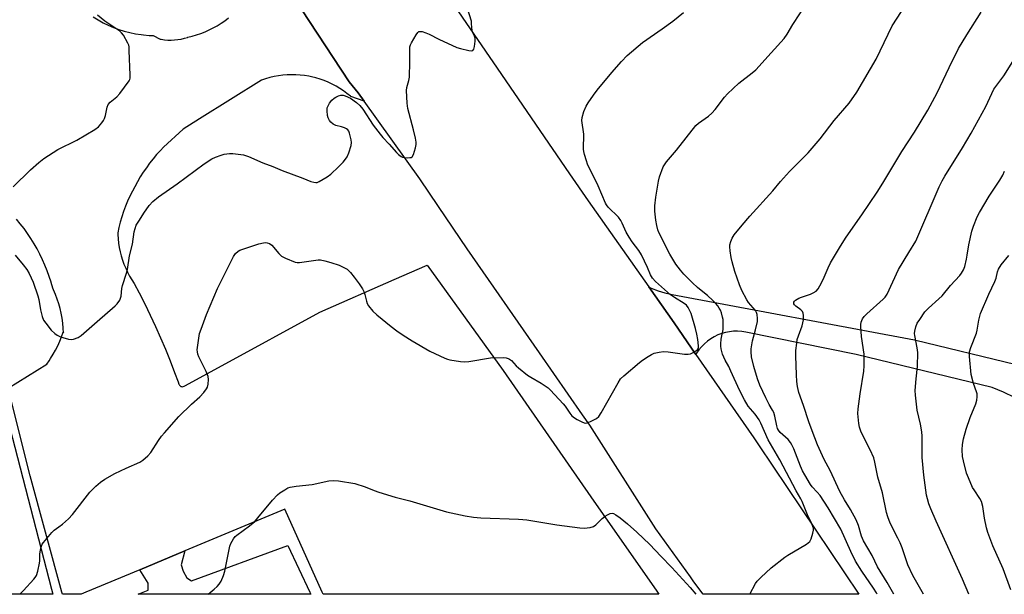
# Model space of a CAD drawing. Units: inches. Extents: x 1225771 to 1231771, y 577453 to 581454.
# Drawn here: x 1227345 to 1227723, y 577454 to 577674 of the extents above; entities that cross this region are included whole.
import ezdxf

# ---------------------------------------------------------------- set-up
doc = ezdxf.new("R2010")
doc.units = ezdxf.units.IN
doc.header["$MEASUREMENT"] = 0
for name, color, linetype in [('TRANS-Parking Lot', 4, 'Continuous'), ('TRANS-Road', 130, 'Continuous'), ('Undefined', 1, 'Continuous')]:
    doc.layers.add(name, color=color, linetype=linetype)

msp = doc.modelspace()

# ---------------------------------------------------------------- linework, layer by layer
at = {"layer": 'TRANS-Parking Lot'}
for points in [[(1227334.1, 577544.86), (1227357.32, 577455.77), (1227357.83, 577453.82), (1227299.72, 577453.83), (1227286.77, 577495.17), (1227277.67, 577524.24), (1227310.05, 577536.07), (1227327.2, 577542.53), (1227331.08, 577544), (1227331.14, 577543.78)], [(1227391.13, 577463.2), (1227408.4, 577470.4), (1227407.06, 577465.14), (1227407.71, 577462.68), (1227409.18, 577460.06), (1227410.98, 577458.91), (1227447.86, 577472.44), (1227456.39, 577454.58), (1227456.75, 577453.82), (1227390.47, 577453.82), (1227392.43, 577454.58), (1227394.35, 577455.33), (1227394.35, 577458.11)]]:
    msp.add_lwpolyline(points, close=True, dxfattribs=at)
for points in [[(1227434.91, 577705.93, 0), (1227471.4, 577650.19, 0), (1227474.86, 577645.99, 0), (1227477.15, 577642.79, 0), (1227472.04, 577644.54, 0), (1227471.87, 577644.69, 0), (1227470.57, 577645.75, 0), (1227469.22, 577646.74, 0), (1227467.82, 577647.67, 0), (1227466.38, 577648.53, 0), (1227464.9, 577649.32, 0), (1227463.39, 577650.03, 0), (1227461.84, 577650.67, 0), (1227460.26, 577651.23, 0), (1227458.65, 577651.71, 0), (1227457.02, 577652.11, 0), (1227455.94, 577652.33, 0), (1227454.29, 577652.6, 0), (1227452.62, 577652.79, 0), (1227450.95, 577652.9, 0), (1227449.28, 577652.92, 0), (1227447.6, 577652.86, 0), (1227445.93, 577652.72, 0), (1227444.27, 577652.5, 0), (1227442.62, 577652.19, 0), (1227440.99, 577651.81, 0), (1227439.38, 577651.34, 0), (1227437.79, 577650.8, 0), (1227414.02, 577636.01, 0), (1227407.72, 577632.08, 0), (1227400.27, 577625.1, 0), (1227399.04, 577623.86, 0), (1227397.6, 577622.29, 0), (1227396.22, 577620.68, 0), (1227394.9, 577619.01, 0), (1227393.65, 577617.29, 0), (1227392.46, 577615.53, 0), (1227391.33, 577613.73, 0), (1227390.27, 577611.88, 0), (1227389.28, 577610, 0), (1227388.32, 577608.26, 0), (1227387.35, 577606.37, 0), (1227386.46, 577604.44, 0), (1227385.65, 577602.49, 0), (1227384.9, 577600.5, 0), (1227384.24, 577598.49, 0), (1227383.64, 577596.45, 0), (1227383.13, 577594.39, 0), (1227382.69, 577592.32, 0), (1227382.71, 577591.72, 0), (1227382.81, 577590.05, 0), (1227382.99, 577588.38, 0), (1227383.25, 577586.73, 0), (1227383.59, 577585.09, 0), (1227384.01, 577583.47, 0), (1227384.51, 577581.88, 0), (1227385.07, 577580.31, 0), (1227385.72, 577578.76, 0), (1227386.44, 577577.25, 0), (1227387.22, 577575.78, 0), (1227388.08, 577574.34, 0), (1227389.01, 577572.95, 0), (1227390.9, 577569.32, 0), (1227393.04, 577565.06, 0), (1227395.12, 577560.76, 0), (1227397.13, 577556.43, 0), (1227399.07, 577552.08, 0), (1227400.94, 577547.68, 0), (1227402.75, 577543.26, 0), (1227404.49, 577538.81, 0), (1227405.84, 577535.19, 0), (1227406.15, 577534.34, 0), (1227406.2, 577534.19, 0), (1227406.35, 577533.9, 0), (1227406.57, 577533.66, 0), (1227406.83, 577533.48, 0), (1227407.14, 577533.37, 0), (1227407.46, 577533.33, 0), (1227407.78, 577533.38, 0), (1227408.09, 577533.5, 0), (1227408.35, 577533.69, 0), (1227422.68, 577541.43, 0), (1227460.13, 577561.94, 0), (1227488.67, 577574.39, 0), (1227501.36, 577579.93, 0), (1227530.42, 577539.52, 0), (1227564.12, 577491.11, 0), (1227589.35, 577455.03, 0), (1227590.17, 577453.8, 0), (1227461.42, 577453.81, 0), (1227461.07, 577454.58, 0), (1227446.7, 577486.38, 0), (1227408.4, 577470.4, 0), (1227391.13, 577463.2, 0), (1227370.49, 577454.58, 0), (1227368.67, 577453.82, 0), (1227361.47, 577453.83, 0), (1227361.26, 577454.58, 0), (1227349.14, 577499.22, 0), (1227340.64, 577532.74, 0), (1227355.45, 577541.93, 0), (1227356.35, 577543.3, 0), (1227356.95, 577544.21, 0), (1227357.93, 577545.79, 0), (1227358.85, 577547.42, 0), (1227359.69, 577549.08, 0), (1227360.46, 577550.78, 0), (1227361.15, 577552.51, 0), (1227361.78, 577554.27, 0), (1227361.92, 577553.96, 0), (1227361.8, 577555.85, 0), (1227361.61, 577557.74, 0), (1227361.34, 577559.62, 0), (1227360.99, 577561.48, 0), (1227360.57, 577563.33, 0), (1227360.06, 577565.15, 0), (1227359.48, 577566.96, 0), (1227358.82, 577568.73, 0), (1227358.09, 577570.48, 0), (1227357.79, 577571.13, 0), (1227357.16, 577573.33, 0), (1227357.16, 577573.36, 0), (1227356.44, 577575.56, 0), (1227355.65, 577577.74, 0), (1227354.78, 577579.89, 0), (1227353.85, 577582.01, 0), (1227352.84, 577584.1, 0), (1227351.75, 577586.15, 0), (1227350.6, 577588.16, 0), (1227349.38, 577590.13, 0), (1227348.09, 577592.06, 0), (1227346.74, 577593.94, 0), (1227345.32, 577595.78, 0), (1227343.84, 577597.56, 0)], [(1227373.26, 577675.07, 0), (1227375.13, 577673.92, 0), (1227377.05, 577672.87, 0), (1227379.02, 577671.91, 0), (1227381.04, 577671.06, 0), (1227383.1, 577670.3, 0), (1227385.19, 577669.64, 0), (1227387.31, 577669.09, 0), (1227389.46, 577668.64, 0), (1227391.62, 577668.3, 0), (1227392.55, 577668.18, 0), (1227394.74, 577667.99, 0), (1227396.29, 577667.93, 0), (1227398.98, 577666.61, 0), (1227399.38, 577666.53, 0), (1227400.64, 577666.34, 0), (1227401.91, 577666.23, 0), (1227403.18, 577666.2, 0), (1227404.46, 577666.25, 0), (1227405.72, 577666.38, 0), (1227406.98, 577666.59, 0), (1227408.22, 577666.88, 0), (1227409.44, 577667.25, 0), (1227409.56, 577667.27, 0), (1227411.24, 577667.68, 0), (1227412.91, 577668.17, 0), (1227414.56, 577668.73, 0), (1227416.17, 577669.37, 0), (1227417.76, 577670.08, 0), (1227419.31, 577670.86, 0), (1227420.82, 577671.72, 0), (1227422.3, 577672.64, 0), (1227423.72, 577673.63, 0), (1227425.1, 577674.68, 0)]]:
    msp.add_polyline3d(points, dxfattribs=at)
at = {"layer": 'TRANS-Road'}
for points in [[(1227510.23, 577681.62), (1227528.18, 577655.41), (1227555.93, 577614.9), (1227563.01, 577604.56), (1227586.3, 577571.59), (1227596.03, 577557.82), (1227604.37, 577545.74), (1227626.51, 577513.7), (1227628.32, 577511.09), (1227666.82, 577453.79), (1227662.95, 577453.8), (1227607.11, 577453.8), (1227603.63, 577458.61), (1227602.24, 577460.53), (1227588.94, 577478.92), (1227563.63, 577518.6), (1227560.87, 577522.59), (1227544.45, 577546.3), (1227516.68, 577586.18), (1227505.67, 577602.48), (1227498.54, 577613.04), (1227477.15, 577642.79), (1227474.86, 577645.99), (1227471.4, 577650.19), (1227434.91, 577705.93)], [(1227726.51, 577529.18), (1227722.32, 577531.3), (1227717.97, 577533.06), (1227665.79, 577545.72), (1227623.45, 577554.28), (1227621.91, 577554.52), (1227620.36, 577554.63), (1227618.81, 577554.6), (1227617.27, 577554.44), (1227615.74, 577554.16), (1227614.25, 577553.73), (1227612.79, 577553.18), (1227611.39, 577552.51), (1227610.06, 577551.72), (1227608.79, 577550.82), (1227607.61, 577549.81), (1227606.53, 577548.7), (1227605.53, 577547.5), (1227604.65, 577546.23), (1227604.37, 577545.74), (1227596.03, 577557.82), (1227586.3, 577571.59), (1227587.22, 577571.15), (1227589.83, 577570.13), (1227592.5, 577569.32), (1227595.23, 577568.71), (1227688.22, 577551.28), (1227727.19, 577541.88)]]:
    msp.add_lwpolyline(points, dxfattribs=at)
at = {"layer": 'Undefined', "elevation": 546}
msp.add_lwpolyline([(1227342.64, 577609.9), (1227349.29, 577616.52), (1227352.43, 577619.27), (1227354.4, 577620.81), (1227359.73, 577624.25), (1227366.98, 577627.86), (1227373.86, 577631.93), (1227375.3, 577632.93), (1227376.6, 577634.47), (1227377.24, 577635.42), (1227377.64, 577636.17), (1227377.98, 577637.29), (1227378.63, 577640.5), (1227379.04, 577641.56), (1227379.78, 577642.41), (1227382.33, 577644.4), (1227383.5, 577645.74), (1227387, 577650.6), (1227387.26, 577651.11), (1227387.43, 577651.65), (1227387.5, 577652.78), (1227387.12, 577662.19), (1227387, 577663.65), (1227386.88, 577664.21), (1227386.57, 577665.01), (1227384.83, 577668.08), (1227384.13, 577669.01), (1227383.5, 577669.58), (1227377.68, 577673.48), (1227374.92, 577675.72)], dxfattribs=at)
at = {"layer": 'Undefined'}
for points in [[(1227343.4, 577583.76, 548), (1227346.44, 577580.12, 548), (1227347.81, 577578.33, 548), (1227348.74, 577576.79, 548), (1227350.27, 577573.41, 548), (1227352.05, 577568.16, 548), (1227352.39, 577566.76, 548), (1227353.02, 577562.78, 548), (1227353.7, 577560.25, 548), (1227354.25, 577558.92, 548), (1227355.06, 577557.67, 548), (1227357.21, 577554.99, 548), (1227358.52, 577553.77, 548), (1227359.47, 577553.07, 548), (1227360.78, 577552.51, 548), (1227363.82, 577551.56, 548), (1227364.92, 577551.4, 548), (1227365.73, 577551.52, 548), (1227367.57, 577552.2, 548), (1227368.69, 577552.93, 548), (1227374.79, 577558.38, 548), (1227381.71, 577564.29, 548), (1227382.5, 577565.12, 548), (1227383.42, 577566.51, 548), (1227383.78, 577567.25, 548), (1227383.99, 577568.07, 548), (1227384.27, 577571.01, 548), (1227384.5, 577572.2, 548), (1227386.06, 577576.9, 548), (1227386.44, 577578.31, 548), (1227387.21, 577583.57, 548), (1227388.3, 577588.03, 548), (1227389, 577592.67, 548), (1227389.3, 577594.02, 548), (1227389.8, 577595.24, 548), (1227390.98, 577597.21, 548), (1227392.68, 577599.9, 548), (1227394.76, 577602.81, 548), (1227396.08, 577604.29, 548), (1227398.26, 577606.07, 548), (1227405.52, 577611.13, 548), (1227415.77, 577618.75, 548), (1227418.79, 577620.68, 548), (1227420.14, 577621.29, 548), (1227422.36, 577622.09, 548), (1227423.48, 577622.43, 548), (1227424.53, 577622.62, 548), (1227425.59, 577622.72, 548), (1227426.75, 577622.7, 548), (1227430.91, 577622.25, 548), (1227432.87, 577621.61, 548), (1227438.33, 577619.17, 548), (1227442.13, 577617.78, 548), (1227445.72, 577616.21, 548), (1227453.61, 577613.3, 548), (1227456.75, 577612.03, 548), (1227457.81, 577611.71, 548), (1227458.6, 577611.59, 548), (1227459.12, 577611.65, 548), (1227459.9, 577611.95, 548), (1227462.92, 577613.75, 548), (1227464.37, 577614.76, 548), (1227467.34, 577617.58, 548), (1227469.12, 577619.45, 548), (1227470.02, 577620.52, 548), (1227470.62, 577621.45, 548), (1227471.27, 577623.04, 548), (1227472.17, 577625.78, 548), (1227472.31, 577626.89, 548), (1227472.15, 577628.02, 548), (1227471.53, 577630.54, 548), (1227471.24, 577631.31, 548), (1227470.96, 577631.75, 548), (1227470.34, 577632.22, 548), (1227469.59, 577632.56, 548), (1227468.51, 577632.93, 548), (1227466.29, 577633.45, 548), (1227465.28, 577633.96, 548), (1227464.41, 577634.71, 548), (1227463.9, 577635.4, 548), (1227463.37, 577636.42, 548), (1227463.14, 577637.27, 548), (1227462.97, 577639.06, 548), (1227463.03, 577640.23, 548), (1227463.3, 577641.03, 548), (1227463.91, 577642.03, 548), (1227464.81, 577643.2, 548), (1227465.65, 577643.98, 548), (1227466.36, 577644.38, 548), (1227467.38, 577644.82, 548), (1227468.16, 577645.06, 548), (1227468.68, 577645.13, 548), (1227469.15, 577645.09, 548), (1227469.92, 577644.87, 548), (1227471.91, 577643.94, 548), (1227474.26, 577642.27, 548), (1227475.51, 577641.17, 548), (1227476.63, 577639.7, 548), (1227480.58, 577633.63, 548), (1227483.24, 577630.13, 548), (1227484.36, 577628.81, 548), (1227486.79, 577626.37, 548), (1227489.5, 577623.15, 548), (1227490.32, 577622.29, 548), (1227491.33, 577621.59, 548), (1227491.83, 577621.39, 548), (1227492.69, 577621.22, 548), (1227493.88, 577621.12, 548), (1227494.72, 577621.14, 548), (1227495.22, 577621.24, 548), (1227495.6, 577621.51, 548), (1227496.08, 577622.4, 548), (1227496.83, 577624.86, 548), (1227497.12, 577626.24, 548), (1227497.11, 577627.1, 548), (1227496.84, 577628.56, 548), (1227496.09, 577631.77, 548), (1227493.9, 577639.97, 548), (1227493.66, 577641.98, 548), (1227493.35, 577646.89, 548), (1227493.49, 577648.01, 548), (1227494.32, 577650.68, 548), (1227494.57, 577651.99, 548), (1227494.7, 577657.81, 548), (1227494.64, 577662.73, 548), (1227494.7, 577663.58, 548), (1227494.93, 577664.39, 548), (1227495.3, 577665.18, 548), (1227497.05, 577668.28, 548), (1227497.7, 577669.17, 548), (1227498.09, 577669.45, 548), (1227498.56, 577669.53, 548), (1227499.37, 577669.43, 548), (1227500.79, 577669.04, 548), (1227502.15, 577668.45, 548), (1227505.8, 577666.53, 548), (1227512.73, 577663.42, 548), (1227514.14, 577662.98, 548), (1227517.33, 577662.18, 548), (1227518.14, 577662.06, 548), (1227518.79, 577662.18, 548), (1227519.17, 577662.71, 548), (1227519.45, 577663.76, 548), (1227519.77, 577665.77, 548), (1227519.77, 577666.89, 548), (1227519.53, 577667.65, 548), (1227518.74, 577669.41, 548), (1227518.53, 577670.13, 548), (1227518.4, 577670.86, 548), (1227518.37, 577672.69, 548), (1227518.26, 577673.45, 548), (1227516.81, 577678.33, 548)], [(1227625.05, 577453.8, 552), (1227627.18, 577457.92, 552), (1227627.87, 577458.84, 552), (1227629.32, 577460.28, 552), (1227633.19, 577463.88, 552), (1227638.4, 577468.01, 552), (1227639.6, 577468.82, 552), (1227646.71, 577473, 552), (1227647.43, 577473.49, 552), (1227648.04, 577474.06, 552), (1227648.55, 577475.03, 552), (1227649.24, 577477.21, 552), (1227649.45, 577478.31, 552), (1227649.39, 577479.14, 552), (1227648.84, 577480.77, 552), (1227647.12, 577484.28, 552), (1227645.16, 577489.39, 552), (1227644.6, 577490.42, 552), (1227642.76, 577493.39, 552), (1227636.55, 577505.32, 552), (1227632.02, 577512.97, 552), (1227629.23, 577519.41, 552), (1227628.62, 577520.64, 552), (1227627.12, 577522.77, 552), (1227624.42, 577525.95, 552), (1227622.99, 577528.35, 552), (1227621.05, 577532.02, 552), (1227617.81, 577539.35, 552), (1227616.95, 577541.07, 552), (1227615.59, 577543.51, 552), (1227614.58, 577545.77, 552), (1227614.25, 577546.81, 552), (1227614.03, 577547.87, 552), (1227613.89, 577548.94, 552), (1227613.87, 577549.84, 552), (1227614.01, 577551.62, 552), (1227614.83, 577555.27, 552), (1227614.87, 577558.03, 552), (1227614.77, 577559.15, 552), (1227614.61, 577560, 552), (1227614.14, 577561.65, 552), (1227613.74, 577562.72, 552), (1227613.34, 577563.44, 552), (1227612.71, 577564.33, 552), (1227611.84, 577565.4, 552), (1227610.87, 577566.43, 552), (1227608.8, 577568.31, 552), (1227606.34, 577570.2, 552), (1227605.02, 577571.34, 552), (1227603.1, 577573.14, 552), (1227599.78, 577576.49, 552), (1227598.47, 577578.02, 552), (1227596.71, 577580.37, 552), (1227594.37, 577584.09, 552), (1227590.2, 577592.45, 552), (1227589.79, 577593.5, 552), (1227589.33, 577595.12, 552), (1227588.95, 577597.12, 552), (1227588.58, 577600.65, 552), (1227588.67, 577602.63, 552), (1227588.98, 577606, 552), (1227590.01, 577612.13, 552), (1227590.4, 577613.83, 552), (1227591.87, 577617.61, 552), (1227592.29, 577618.37, 552), (1227593.15, 577619.54, 552), (1227596.9, 577624.03, 552), (1227604.3, 577633.42, 552), (1227605.3, 577634.32, 552), (1227609.16, 577637.05, 552), (1227610.44, 577638.14, 552), (1227611.73, 577639.56, 552), (1227615.28, 577644.29, 552), (1227616.44, 577645.63, 552), (1227620.76, 577649.7, 552), (1227625.94, 577653.7, 552), (1227627.29, 577654.85, 552), (1227633.26, 577661.28, 552), (1227638.17, 577666.87, 552), (1227639.41, 577668.48, 552), (1227641.58, 577672.24, 552), (1227646.86, 577680.31, 552)], [(1227345.13, 577453.83, 550), (1227346.58, 577455.26, 550), (1227350.54, 577459.61, 550), (1227351.08, 577460.29, 550), (1227351.51, 577461.03, 550), (1227352.03, 577462.64, 550), (1227352.74, 577465.71, 550), (1227352.83, 577466.56, 550), (1227352.79, 577469.18, 550), (1227353.06, 577470.85, 550), (1227353.41, 577472.2, 550), (1227353.75, 577472.96, 550), (1227354.24, 577473.68, 550), (1227357.46, 577477.54, 550), (1227358.29, 577478.32, 550), (1227360.11, 577479.59, 550), (1227361.47, 577480.64, 550), (1227363.85, 577482.68, 550), (1227365.34, 577484.41, 550), (1227372.02, 577492.89, 550), (1227374.28, 577495.21, 550), (1227376.02, 577496.79, 550), (1227377.74, 577497.91, 550), (1227381.57, 577500.13, 550), (1227385.87, 577502.15, 550), (1227391.09, 577504.38, 550), (1227392.29, 577505.16, 550), (1227394.27, 577506.8, 550), (1227395.36, 577508.1, 550), (1227398.27, 577512.75, 550), (1227399.44, 577514.39, 550), (1227400.55, 577515.73, 550), (1227406.07, 577521.88, 550), (1227410.92, 577526.6, 550), (1227414.21, 577529.42, 550), (1227415.74, 577531.13, 550), (1227416.77, 577532.48, 550), (1227417.13, 577533.24, 550), (1227417.37, 577534.37, 550), (1227417.51, 577536.12, 550), (1227417.39, 577537.26, 550), (1227416.6, 577539.16, 550), (1227413.74, 577544.77, 550), (1227413.37, 577545.81, 550), (1227413.2, 577546.67, 550), (1227413.15, 577547.55, 550), (1227413.22, 577548.43, 550), (1227414.09, 577553.76, 550), (1227414.61, 577555.47, 550), (1227416.68, 577561.09, 550), (1227420.98, 577571.04, 550), (1227427.01, 577583.22, 550), (1227427.81, 577584.39, 550), (1227428.84, 577585.26, 550), (1227429.54, 577585.69, 550), (1227430.58, 577586.12, 550), (1227436.8, 577588.09, 550), (1227438.53, 577588.48, 550), (1227439.39, 577588.57, 550), (1227439.94, 577588.53, 550), (1227440.85, 577588.21, 550), (1227441.7, 577587.57, 550), (1227444.39, 577584.45, 550), (1227445.43, 577583.45, 550), (1227446.94, 577582.66, 550), (1227450.7, 577581.15, 550), (1227451.51, 577580.96, 550), (1227452.39, 577580.95, 550), (1227458.6, 577581.89, 550), (1227459.49, 577581.96, 550), (1227460.36, 577581.92, 550), (1227462.06, 577581.61, 550), (1227464.37, 577580.97, 550), (1227467.56, 577579.89, 550), (1227469.38, 577579.1, 550), (1227470.61, 577578.35, 550), (1227471.93, 577577.17, 550), (1227473.38, 577575.33, 550), (1227475.27, 577572.74, 550), (1227476.48, 577570.83, 550), (1227477.13, 577569.6, 550), (1227477.45, 577568.64, 550), (1227478, 577566.08, 550), (1227478.27, 577565.27, 550), (1227478.87, 577564.32, 550), (1227480.51, 577562.32, 550), (1227481.96, 577560.89, 550), (1227487.57, 577556.39, 550), (1227489.71, 577554.75, 550), (1227492.14, 577553.06, 550), (1227495.6, 577550.91, 550), (1227502.35, 577546.92, 550), (1227508.05, 577544.34, 550), (1227509.15, 577543.9, 550), (1227510, 577543.67, 550), (1227514.06, 577543.04, 550), (1227515.8, 577542.89, 550), (1227517.25, 577543.03, 550), (1227525.65, 577544.4, 550), (1227530.74, 577544.5, 550), (1227531.62, 577544.43, 550), (1227532.44, 577544.2, 550), (1227532.94, 577543.92, 550), (1227533.62, 577543.38, 550), (1227535.46, 577541.34, 550), (1227536.3, 577540.53, 550), (1227539.81, 577537.78, 550), (1227541.03, 577536.97, 550), (1227545.04, 577534.76, 550), (1227547.66, 577532.96, 550), (1227548.63, 577532.03, 550), (1227553.47, 577526.81, 550), (1227554.18, 577525.9, 550), (1227556, 577523.23, 550), (1227556.85, 577522.22, 550), (1227557.86, 577521.4, 550), (1227558.85, 577520.81, 550), (1227560.91, 577519.74, 550), (1227561.94, 577519.4, 550), (1227562.71, 577519.45, 550), (1227564, 577519.96, 550), (1227566.27, 577521.18, 550), (1227567.13, 577521.89, 550), (1227568.1, 577523.34, 550), (1227574.54, 577534.82, 550), (1227575.51, 577536.31, 550), (1227576.79, 577537.55, 550), (1227582.72, 577542.57, 550), (1227583.9, 577543.47, 550), (1227586.12, 577544.96, 550), (1227587.37, 577545.73, 550), (1227588.42, 577546.17, 550), (1227590.32, 577546.62, 550), (1227591.97, 577546.84, 550), (1227593.74, 577546.7, 550), (1227599.94, 577545.8, 550), (1227601.39, 577545.77, 550), (1227602.23, 577546.01, 550), (1227603.32, 577546.48, 550), (1227604.36, 577547.04, 550), (1227605, 577547.54, 550), (1227605.31, 577548.09, 550), (1227605.39, 577549.03, 550), (1227605.11, 577551.48, 550), (1227604.75, 577553.48, 550), (1227604.17, 577555.7, 550), (1227602.49, 577561.36, 550), (1227602.09, 577562.4, 550), (1227601.42, 577563.66, 550), (1227600.74, 577564.55, 550), (1227599.9, 577565.25, 550), (1227596.12, 577567.49, 550), (1227594.64, 577568.58, 550), (1227588.93, 577573.69, 550), (1227587.7, 577574.95, 550), (1227586.97, 577576.18, 550), (1227585.85, 577579.07, 550), (1227583.53, 577583.88, 550), (1227582.45, 577585.62, 550), (1227579.89, 577588.91, 550), (1227578.75, 577590.61, 550), (1227577.66, 577592.61, 550), (1227576.14, 577596.07, 550), (1227575.62, 577597.05, 550), (1227574.63, 577598.29, 550), (1227570.67, 577602.23, 550), (1227570.07, 577603.02, 550), (1227569.68, 577603.72, 550), (1227566.92, 577610.37, 550), (1227562.86, 577618.6, 550), (1227562.38, 577619.93, 550), (1227561.66, 577622.4, 550), (1227561.4, 577623.51, 550), (1227561.31, 577624.36, 550), (1227561.36, 577630.18, 550), (1227560.62, 577635.44, 550), (1227560.69, 577636.56, 550), (1227561.39, 577638.77, 550), (1227562.26, 577640.92, 550), (1227563.03, 577642.17, 550), (1227565.05, 577645.08, 550), (1227566.47, 577646.96, 550), (1227572.12, 577653.76, 550), (1227575.8, 577657.95, 550), (1227578.03, 577660.3, 550), (1227583.89, 577665.31, 550), (1227591.44, 577670.54, 550), (1227595.5, 577673.48, 550), (1227599.56, 577676.77, 550)], [(1227673.85, 577453.79, 554), (1227673.58, 577454.32, 554), (1227672.49, 577456.17, 554), (1227668.03, 577462.66, 554), (1227665.61, 577466.54, 554), (1227663.73, 577470.15, 554), (1227659.91, 577478.77, 554), (1227655.04, 577486.97, 554), (1227651.98, 577491.61, 554), (1227650.9, 577492.94, 554), (1227648.99, 577495, 554), (1227648.35, 577495.82, 554), (1227646.12, 577499.6, 554), (1227645.28, 577501.14, 554), (1227644.47, 577502.89, 554), (1227641.93, 577509.48, 554), (1227641.19, 577511.07, 554), (1227640.57, 577512.01, 554), (1227639.7, 577513.11, 554), (1227636.66, 577515.86, 554), (1227636.01, 577516.68, 554), (1227635.68, 577517.31, 554), (1227635.35, 577518.31, 554), (1227634.61, 577522.09, 554), (1227634.22, 577523.46, 554), (1227633.78, 577524.38, 554), (1227632.51, 577526.51, 554), (1227631.13, 577529.12, 554), (1227628.89, 577533.92, 554), (1227627.96, 577536.35, 554), (1227626.52, 577541.16, 554), (1227625.73, 577544.76, 554), (1227625.5, 577546.77, 554), (1227625.49, 577547.91, 554), (1227626, 577550.96, 554), (1227627.18, 577555.2, 554), (1227627.94, 577558.39, 554), (1227628.03, 577559.55, 554), (1227627.9, 577560.97, 554), (1227627.63, 577561.77, 554), (1227627.17, 577562.5, 554), (1227624.5, 577565.68, 554), (1227623.84, 577566.65, 554), (1227621.98, 577570.28, 554), (1227621.09, 577572.46, 554), (1227619.35, 577577.5, 554), (1227618.3, 577581.19, 554), (1227617.89, 577582.9, 554), (1227617.46, 577585.47, 554), (1227617.33, 577586.9, 554), (1227617.42, 577587.72, 554), (1227617.8, 577589.05, 554), (1227618.31, 577590.34, 554), (1227619.08, 577591.56, 554), (1227622.04, 577595.25, 554), (1227625.09, 577598.77, 554), (1227633.92, 577608.4, 554), (1227636.84, 577611.96, 554), (1227640.26, 577615.89, 554), (1227647.35, 577622.97, 554), (1227652.06, 577628.35, 554), (1227657.34, 577635.32, 554), (1227663.07, 577642.02, 554), (1227666.07, 577646.24, 554), (1227673.44, 577658.86, 554), (1227679.64, 577671.66, 554), (1227683.17, 577677.19, 554)], [(1227680.27, 577453.79, 556), (1227677.72, 577458.26, 556), (1227674.03, 577464.31, 556), (1227671.95, 577468.65, 556), (1227668.62, 577474.27, 556), (1227667.85, 577476.09, 556), (1227666.68, 577480.11, 556), (1227665.79, 577482.34, 556), (1227663.59, 577486.31, 556), (1227661.33, 577489.95, 556), (1227659.59, 577493.2, 556), (1227655.79, 577501.27, 556), (1227653.49, 577505.43, 556), (1227651.02, 577511.1, 556), (1227648.88, 577516.47, 556), (1227647.6, 577519.87, 556), (1227645.57, 577526.2, 556), (1227643.84, 577531.18, 556), (1227643.31, 577533.38, 556), (1227643.1, 577535.31, 556), (1227642.94, 577537.86, 556), (1227642.66, 577545.17, 556), (1227642.71, 577547.19, 556), (1227643.01, 577550.05, 556), (1227643.25, 577551.46, 556), (1227643.68, 577552.86, 556), (1227645.1, 577556.71, 556), (1227645.42, 577557.83, 556), (1227645.56, 577558.97, 556), (1227645.61, 577560.68, 556), (1227645.53, 577561.5, 556), (1227645.22, 577562.21, 556), (1227644.63, 577562.8, 556), (1227642.74, 577564.18, 556), (1227642.17, 577564.71, 556), (1227641.94, 577565.1, 556), (1227641.95, 577565.74, 556), (1227642.15, 577566.15, 556), (1227642.52, 577566.52, 556), (1227643.78, 577567.25, 556), (1227644.9, 577567.71, 556), (1227648.32, 577568.83, 556), (1227649.37, 577569.3, 556), (1227650.45, 577570.03, 556), (1227651.18, 577570.84, 556), (1227651.93, 577572.07, 556), (1227653.15, 577574.39, 556), (1227655.03, 577578.92, 556), (1227655.95, 577580.78, 556), (1227659.76, 577587.27, 556), (1227661.94, 577590.7, 556), (1227667.96, 577599.26, 556), (1227673.91, 577607.95, 556), (1227676.08, 577611.41, 556), (1227683.28, 577623.49, 556), (1227688.22, 577630.92, 556), (1227693.34, 577639.37, 556), (1227696.88, 577645.96, 556), (1227701.51, 577655.67, 556), (1227705.08, 577662.94, 556), (1227708.27, 577668.28, 556), (1227713.78, 577676.9, 556)], [(1227691.59, 577453.79, 558), (1227687.51, 577460.96, 558), (1227685.65, 577465.14, 558), (1227683.43, 577471.63, 558), (1227682.69, 577473.52, 558), (1227681.84, 577475.36, 558), (1227678.87, 577481.05, 558), (1227677.89, 577483.47, 558), (1227677.41, 577485.13, 558), (1227675.96, 577492.71, 558), (1227674.06, 577498.67, 558), (1227672.96, 577504.37, 558), (1227672.55, 577506.06, 558), (1227671.24, 577509.18, 558), (1227667.72, 577515.99, 558), (1227667.08, 577517.81, 558), (1227666.79, 577519.19, 558), (1227666.51, 577523.06, 558), (1227666.56, 577524.83, 558), (1227667.29, 577530.64, 558), (1227668.75, 577539.31, 558), (1227668.92, 577541.35, 558), (1227668.9, 577545.77, 558), (1227667.91, 577552.55, 558), (1227667.56, 577556.37, 558), (1227667.56, 577557.24, 558), (1227667.7, 577558.06, 558), (1227668.2, 577559.35, 558), (1227668.83, 577560.27, 558), (1227669.89, 577561.3, 558), (1227676.16, 577566.9, 558), (1227676.91, 577567.73, 558), (1227677.69, 577568.88, 558), (1227682, 577578.32, 558), (1227686.06, 577584.75, 558), (1227688.7, 577589.18, 558), (1227697.69, 577609.94, 558), (1227698.84, 577612.29, 558), (1227699.84, 577614.06, 558), (1227706.62, 577624.97, 558), (1227709.93, 577630.48, 558), (1227715.54, 577640.75, 558), (1227717.78, 577645.79, 558), (1227718.61, 577647.34, 558), (1227722.37, 577652.55, 558), (1227725.91, 577657.94, 558)], [(1227708.98, 577453.79, 560), (1227706.63, 577459.6, 560), (1227696.43, 577481.77, 560), (1227694.4, 577486.56, 560), (1227693.7, 577488.45, 560), (1227693.15, 577490.4, 560), (1227692.84, 577491.82, 560), (1227691.74, 577499.42, 560), (1227691.14, 577506.2, 560), (1227691.06, 577514.36, 560), (1227690.93, 577516.07, 560), (1227690.5, 577518.96, 560), (1227689.23, 577524.39, 560), (1227688.51, 577530.11, 560), (1227688.49, 577531.88, 560), (1227688.76, 577536.35, 560), (1227689.27, 577541.12, 560), (1227689.41, 577546.51, 560), (1227689.25, 577548.29, 560), (1227688.32, 577552.95, 560), (1227688.24, 577553.81, 560), (1227688.3, 577554.66, 560), (1227688.7, 577556.32, 560), (1227689.23, 577557.65, 560), (1227690.16, 577559.13, 560), (1227692.17, 577562, 560), (1227693.6, 577563.52, 560), (1227697.5, 577567.01, 560), (1227698.74, 577568.23, 560), (1227701.95, 577572.17, 560), (1227705.5, 577576.01, 560), (1227706.18, 577576.92, 560), (1227706.91, 577578.11, 560), (1227707.44, 577579.43, 560), (1227708.13, 577582.28, 560), (1227708.41, 577583.72, 560), (1227709, 577587.78, 560), (1227710.18, 577592.98, 560), (1227710.8, 577594.91, 560), (1227712.15, 577598.42, 560), (1227713.05, 577600.14, 560), (1227716.82, 577606.37, 560), (1227720.87, 577612.5, 560), (1227722, 577614.44, 560), (1227722.7, 577615.98, 560)], [(1227725.1, 577455.45, 562), (1227722.19, 577463.6, 562), (1227718.24, 577472.33, 562), (1227716.29, 577477.54, 562), (1227715.75, 577479.21, 562), (1227715.03, 577482.95, 562), (1227714.39, 577487.42, 562), (1227713.91, 577489.31, 562), (1227713.22, 577490.56, 562), (1227711.02, 577493.77, 562), (1227710.46, 577494.7, 562), (1227708.85, 577498.37, 562), (1227708.17, 577500.27, 562), (1227707, 577504.89, 562), (1227706.63, 577506.64, 562), (1227706.45, 577509.22, 562), (1227706.61, 577511.19, 562), (1227707.01, 577513.43, 562), (1227707.94, 577517.08, 562), (1227709.47, 577521.49, 562), (1227711.68, 577526.79, 562), (1227712.07, 577528.15, 562), (1227712.21, 577529.52, 562), (1227712.15, 577530.61, 562), (1227711.98, 577531.37, 562), (1227710.77, 577534.6, 562), (1227709.89, 577538.02, 562), (1227709.29, 577544.98, 562), (1227709.3, 577546.71, 562), (1227709.77, 577548.39, 562), (1227711.91, 577553.87, 562), (1227712.16, 577554.97, 562), (1227712.8, 577558.92, 562), (1227713.46, 577561.46, 562), (1227716.73, 577568.77, 562), (1227719.03, 577573.64, 562), (1227719.46, 577574.95, 562), (1227720.02, 577577.4, 562), (1227720.42, 577578.44, 562), (1227721.47, 577580.11, 562), (1227724.34, 577583.64, 562)], [(1227417.33, 577453.82, 552), (1227419.62, 577455.73, 552), (1227420.79, 577456.84, 552), (1227421.58, 577457.7, 552), (1227422.4, 577458.88, 552), (1227423.29, 577461.02, 552), (1227423.72, 577462.72, 552), (1227425.7, 577472.21, 552), (1227426.1, 577473.28, 552), (1227427.05, 577474.99, 552), (1227427.71, 577475.88, 552), (1227428.33, 577476.46, 552), (1227433.21, 577480.06, 552), (1227435.24, 577481.75, 552), (1227436.41, 577483.06, 552), (1227442.03, 577489.88, 552), (1227443.91, 577491.95, 552), (1227444.8, 577492.65, 552), (1227446.72, 577493.88, 552), (1227447.95, 577494.58, 552), (1227448.74, 577494.88, 552), (1227451.05, 577495.25, 552), (1227457.25, 577495.87, 552), (1227463.56, 577497.29, 552), (1227465.27, 577497.41, 552), (1227467.3, 577497.33, 552), (1227473.53, 577496.28, 552), (1227477.51, 577495.01, 552), (1227480.98, 577493.51, 552), (1227482.82, 577492.88, 552), (1227489.08, 577491.05, 552), (1227494.63, 577489.62, 552), (1227508.77, 577485.42, 552), (1227515.94, 577483.82, 552), (1227519.03, 577483.34, 552), (1227521.88, 577483.11, 552), (1227536.32, 577482.62, 552), (1227537.98, 577482.5, 552), (1227539.6, 577482.3, 552), (1227551.03, 577480.37, 552), (1227559.82, 577479.29, 552), (1227561.58, 577479.16, 552), (1227563.79, 577479.41, 552), (1227565.08, 577479.81, 552), (1227565.96, 577480.45, 552), (1227568.39, 577482.87, 552), (1227569.51, 577483.74, 552), (1227570.5, 577484.31, 552), (1227571.52, 577484.76, 552), (1227572.26, 577484.88, 552), (1227572.74, 577484.76, 552), (1227573.69, 577484.24, 552), (1227575.32, 577483.07, 552), (1227578.13, 577480.74, 552), (1227581.66, 577477.57, 552), (1227586.67, 577472.82, 552), (1227590.86, 577468.36, 552), (1227595.16, 577464, 552), (1227602.12, 577456.43, 552), (1227604.31, 577453.87, 552), (1227604.37, 577453.8, 552)]]:
    msp.add_polyline3d(points, dxfattribs=at)

doc.saveas('drawing.dxf')
